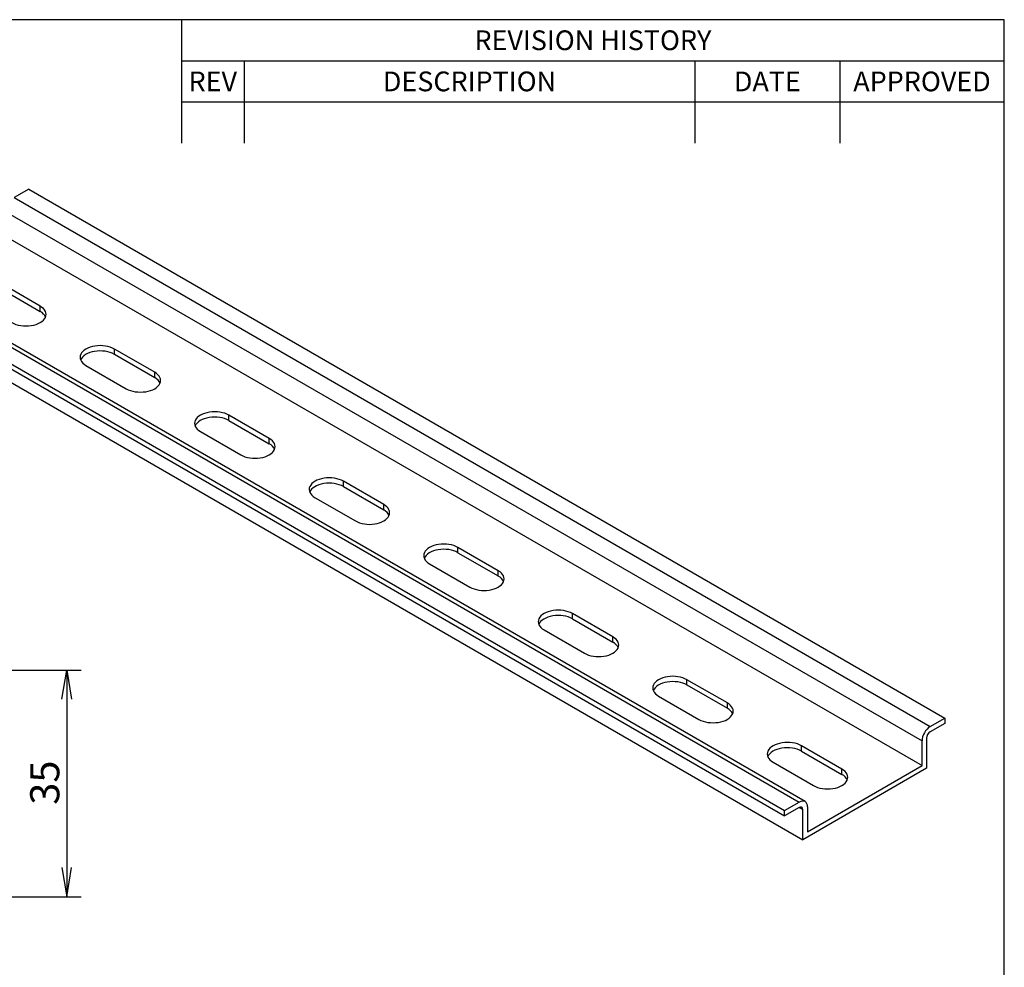
# Model space of a CAD drawing. Units: millimetres. Extents: x 10 to 410, y -5 to 287.
# Drawn here: x 258 to 410, y 141 to 287 of the extents above; entities that cross this region are included whole.
import ezdxf
from ezdxf.enums import TextEntityAlignment as Align

# ---------------------------------------------------------------- set-up
doc = ezdxf.new("R2010")
doc.units = ezdxf.units.MM
doc.layers.add('Default', color=7, linetype='Continuous')
doc.layers.add('NS_35_／7_5_PERF_', color=7, linetype='Continuous')
doc.styles.add('SEACAD_Solid_Edge_ANSI', font='seans.ttf')
doc.dimstyles.new('JIS_(mm)', dxfattribs={"dimtxt": 4.5, "dimasz": 4.5, "dimexe": 2.25, "dimexo": 0, "dimgap": 1.125, "dimtad": 1, "dimdsep": 46, "dimtxsty": 'SEACAD_Solid_Edge_ANSI', "dimblk1": '_SE_OPEN', "dimblk2": '_SE_OPEN', "dimsah": 1, "dimcen": 2.25, "dimadec": 0, "dimazin": 0, "dimtfac": 0.5, "dimtmove": 0, "dimatfit": 3, "dimfxl": 1, "dimarcsym": 0})

# ---------------------------------------------------------------- blocks, each defined once
blk = doc.blocks.new('SE3')
at = {"layer": 'NS_35_／7_5_PERF_', "color": 7, "linetype": 'Continuous'}
for p, q in [((259.41, 260.87), (257.15, 259.57)), ((259.41, 260.87), (400.83, 179.23)), ((257.15, 259.57), (398.57, 177.92)), ((255.88, 257.36), (397.3, 175.71)), ((255.88, 253.53), (397.3, 171.88)), ((236.93, 247.89), (378.35, 166.24)), ((379.25, 166.33), (237.83, 247.98)), ((234.66, 246.59), (376.09, 164.94)), ((261.18, 242.79), (254.96, 246.38)), ((234.66, 245.77), (376.09, 164.12)), ((254.96, 245.57), (261.18, 241.97)), ((237.49, 242.1), (378.91, 160.45)), ((261.18, 241.97), (261.18, 242.79)), ((278.86, 232.58), (272.64, 236.18)), ((272.64, 235.36), (272.64, 236.18)), ((272.64, 235.36), (278.86, 231.77)), ((268.25, 233.64), (274.47, 230.05)), ((278.86, 231.77), (278.86, 232.58)), ((296.54, 222.38), (290.31, 225.97)), ((290.31, 225.15), (290.31, 225.97)), ((290.31, 225.15), (296.54, 221.56)), ((285.93, 223.44), (292.15, 219.85)), ((296.54, 221.56), (296.54, 222.38)), ((314.21, 212.17), (307.99, 215.76)), ((307.99, 214.95), (307.99, 215.76)), ((307.99, 214.95), (314.21, 211.35)), ((303.61, 213.23), (309.83, 209.64)), ((314.21, 211.35), (314.21, 212.17)), ((331.89, 201.96), (325.67, 205.56)), ((325.67, 204.74), (325.67, 205.56)), ((325.67, 204.74), (331.89, 201.15)), ((321.28, 203.03), (327.51, 199.43)), ((331.89, 201.15), (331.89, 201.96)), ((349.57, 191.76), (343.35, 195.35)), ((343.35, 194.53), (343.35, 195.35)), ((343.35, 194.53), (349.57, 190.94)), ((338.96, 192.82), (345.18, 189.23)), ((349.57, 190.94), (349.57, 191.76)), ((367.25, 181.55), (361.02, 185.14)), ((361.02, 184.33), (361.02, 185.14)), ((361.02, 184.33), (367.25, 180.74)), ((356.64, 182.61), (362.86, 179.02)), ((367.25, 180.74), (367.25, 181.55)), ((398.57, 177.92), (400.83, 179.23)), ((400.83, 178.41), (398.57, 177.1)), ((400.83, 179.23), (400.83, 178.41)), ((384.92, 171.35), (378.7, 174.94)), ((378.7, 174.12), (378.7, 174.94)), ((397.3, 171.88), (397.3, 175.71)), ((398.01, 176.12), (398.01, 171.47)), ((378.7, 174.12), (384.92, 170.53)), ((374.32, 172.41), (380.54, 168.81)), ((379.62, 161.67), (397.3, 171.88)), ((398.01, 171.47), (378.91, 160.45)), ((384.92, 170.53), (384.92, 171.35)), ((376.09, 164.94), (378.35, 166.24)), ((378.35, 165.43), (376.09, 164.12)), ((376.09, 164.12), (376.09, 164.94)), ((378.35, 165.43), (378.91, 165.1)), ((378.91, 160.45), (378.91, 165.1)), ((379.62, 165.51), (379.62, 161.67))]:
    blk.add_line(p, q, dxfattribs=at)
for centre, major_axis, start_param, end_param in [((258.99, 241.52), (-3.1, 0), 0.785398, 3.926991), ((258.99, 240.71), (-3.1, 0), 3.371717, 3.926991), ((270.44, 234.91), (3.1, 0), 0.785398, 3.926991), ((270.44, 234.09), (3.1, 0), 0.785398, 2.911468), ((276.67, 231.32), (-3.1, 0), 0.785398, 3.926991), ((276.67, 230.5), (-3.1, 0), 3.371717, 3.926991), ((288.12, 224.7), (3.1, 0), 0.785398, 3.926991), ((288.12, 223.89), (3.1, 0), 0.785398, 2.911468), ((294.34, 221.11), (-3.1, 0), 0.785398, 3.926991), ((294.34, 220.29), (-3.1, 0), 3.371717, 3.926991), ((305.8, 214.5), (3.1, 0), 0.785398, 3.926991), ((305.8, 213.68), (3.1, 0), 0.785398, 2.911468), ((312.02, 210.91), (-3.1, 0), 0.785398, 3.926991), ((312.02, 210.09), (-3.1, 0), 3.371717, 3.926991), ((323.48, 204.29), (3.1, 0), 0.785398, 3.926991), ((323.48, 203.48), (3.1, 0), 0.785398, 2.911468), ((329.7, 200.7), (-3.1, 0), 0.785398, 3.926991), ((329.7, 199.88), (-3.1, 0), 3.371717, 3.926991), ((341.15, 194.09), (3.1, 0), 0.785398, 3.926991), ((341.15, 193.27), (3.1, 0), 0.785398, 2.911468), ((347.38, 190.49), (-3.1, 0), 0.785398, 3.926991), ((347.38, 189.68), (-3.1, 0), 3.371717, 3.926991), ((358.83, 183.88), (3.1, 0), 0.785398, 3.926991), ((358.83, 183.06), (3.1, 0), 0.785398, 2.911468), ((365.05, 180.29), (-3.1, 0), 0.785398, 3.926991), ((365.05, 179.47), (-3.1, 0), 3.371717, 3.926991), ((398.57, 176.45), (0.9, 1.56), 0.785398, 2.356194), ((398.57, 176.45), (-0.4, -0.693), 3.926991, 5.497787), ((376.51, 173.67), (3.1, 0), 0.785398, 3.926991), ((376.51, 172.86), (3.1, 0), 0.785398, 2.911468), ((382.73, 170.08), (-3.1, 0), 0.785398, 3.926991), ((382.73, 169.26), (-3.1, 0), 3.371717, 3.926991), ((378.35, 164.77), (-0.9, -1.56), 2.356194, 3.926991), ((378.35, 164.77), (-0.4, -0.693), 2.356194, 3.926991)]:
    blk.add_ellipse(centre, major_axis=major_axis, ratio=0.57735, start_param=start_param, end_param=end_param, dxfattribs=at)
blk = doc.blocks.new('DMBLK94')
at = {"layer": 'Default', "color": 7, "linetype": 'Continuous'}
for p, q in [((237.64, 186.64), (267.52, 186.64)), ((265.27, 186.64), (265.27, 151.64)), ((237.64, 151.64), (267.52, 151.64))]:
    blk.add_line(p, q, dxfattribs=at)
for points in [[(264.52, 182.14), (265.27, 186.64), (266.02, 182.14)], [(264.52, 156.14), (265.27, 151.64), (266.02, 156.14)]]:
    blk.add_lwpolyline(points, dxfattribs=at)
at = {"layer": 'Default', "color": 7, "linetype": 'Continuous', "style": 'SEACAD_Solid_Edge_ANSI'}
blk.add_text('35', height=4.5, rotation=90, dxfattribs=at).set_placement((259.64, 165.85), align=Align.TOP_LEFT)
blk = doc.blocks.new('_SE_OPEN')
at = {"color": 0}
for p, q in [((-1, 0.1665), (0, 0)), ((0, 0), (-1, -0.1665)), ((0, 0), (-1, 0))]:
    blk.add_line(p, q, dxfattribs=at)

msp = doc.modelspace()

# ---------------------------------------------------------------- linework, layer by layer
at = {"layer": 'Default', "color": 7, "linetype": 'Continuous'}
for p, q in [((410, 287), (10, 287)), ((283, 287), (283, 267.95)), ((410, 10), (410, 287)), ((283, 280.65), (410, 280.65)), ((292.652, 280.65), (292.652, 267.95)), ((362.248, 280.65), (362.248, 267.95)), ((384.6, 280.65), (384.6, 267.95)), ((283, 274.3), (410, 274.3))]:
    msp.add_line(p, q, dxfattribs=at)

# ---------------------------------------------------------------- block references
at = {"layer": 'Default'}
msp.add_blockref('SE3', (0, 0), dxfattribs=at)

# ---------------------------------------------------------------- texts
at = {"layer": 'Default', "char_height": 3.048, "attachment_point": 5}
for s, insert, width in [('{\\fSolid Edge ISO|b0||i0||c0|p34;\\C7;\\H3.048;\\W1.;REVISION HISTORY}', (346.5, 283.825), 127), ('{\\fSolid Edge ISO|b0||i0||c0|p34;\\C7;\\H3.048;\\W1.;REV}', (287.826, 277.475), 9.652), ('{\\fSolid Edge ISO|b0||i0||c0|p34;\\C7;\\H3.048;\\W1.;DESCRIPTION}', (327.45, 277.475), 69.596), ('{\\fSolid Edge ISO|b0||i0||c0|p34;\\C7;\\H3.048;\\W1.;DATE}', (373.424, 277.475), 22.352), ('{\\fSolid Edge ISO|b0||i0||c0|p34;\\C7;\\H3.048;\\W1.;APPROVED}', (397.3, 277.475), 25.4)]:
    msp.add_mtext(s, dxfattribs=dict(at, insert=insert, width=width))

# ---------------------------------------------------------------- dimensions: what is measured, and where the dimension line sits
at = {"layer": 'Default', "color": 7, "linetype": 'Continuous'}
dim = msp.add_linear_dim(base=(265.269, 186.641), p1=(237.64, 186.641), p2=(237.64, 151.641), angle=270, text='\\A1;<>', dimstyle='JIS_(mm)', dxfattribs=at)
dim.commit()
dim.dimension.update_dxf_attribs({"geometry": 'DMBLK94', "text_midpoint": (265.269, 169.141), "dimtype": 161})

doc.saveas('drawing.dxf')
